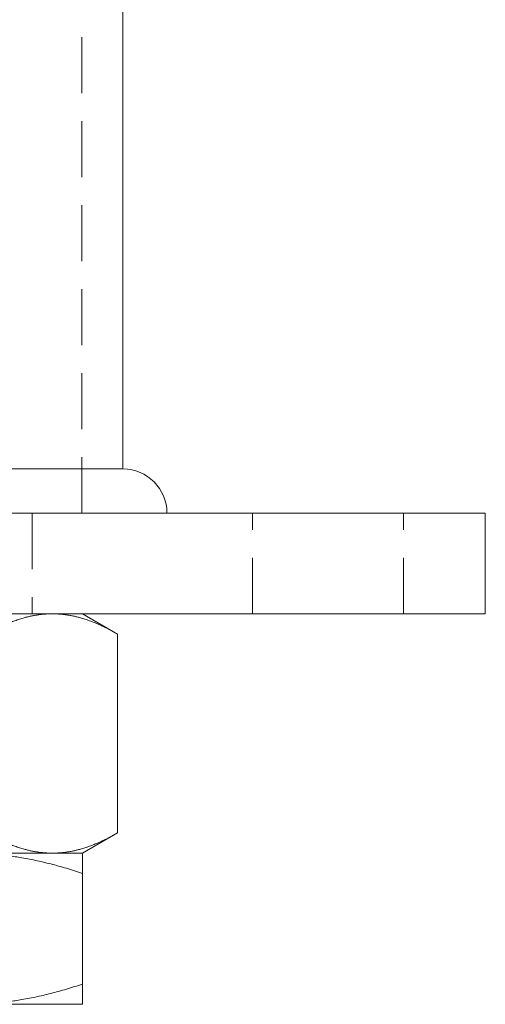
# Model space of a CAD drawing. Units: millimetres. Extents: x -17511 to -17142, y -263 to 331.
# Drawn here: x -17418 to -17381, y 162 to 240 of the extents above; entities that cross this region are included whole.
import ezdxf

# ---------------------------------------------------------------- set-up
doc = ezdxf.new("R2010")
doc.units = ezdxf.units.MM
doc.header["$LTSCALE"] = 0.7
doc.linetypes.add('VERDECKT', pattern=[9.525, 6.35, -3.175])
doc.layers.add('Pitzl', color=250, linetype='Continuous', lineweight=18)

# ---------------------------------------------------------------- blocks, each defined once
blk = doc.blocks.new('A$Ce158b235')
at = {"color": 0, "linetype": 'VERDECKT', "lineweight": 0, "extrusion": (4e-16, 1, -2e-16)}
for p, q in [((-8243.263, 311.351), (-8243.263, 441.351)), ((-8247.213, 311.351), (-8247.213, 303.351)), ((-8229.713, 303.351), (-8229.713, 311.351)), ((-8217.713, 303.351), (-8217.713, 311.351))]:
    blk.add_line(p, q, dxfattribs=at)
at = {"color": 0, "linetype": 'Continuous', "lineweight": 0, "extrusion": (4e-16, 1, -2e-16)}
for p, q in [((-8240.013, 314.851), (-8240.013, 439.351)), ((-8240.013, 314.851), (-8282.413, 314.851)), ((-8211.213, 311.351), (-8311.213, 311.351)), ((-8211.213, 303.351), (-8211.213, 311.351)), ((-8211.213, 303.351), (-8311.213, 303.351)), ((-8243.213, 303.351), (-8240.428, 301.743)), ((-8240.428, 301.743), (-8240.428, 285.959)), ((-8243.213, 284.351), (-8240.428, 285.959)), ((-8245.624, 284.351), (-8261.213, 284.351)), ((-8252.213, 284.351), (-8243.213, 284.351)), ((-8243.213, 284.351), (-8245.624, 284.351)), ((-8243.213, 282.743), (-8243.213, 273.959)), ((-8243.213, 272.351), (-8252.213, 272.351))]:
    blk.add_line(p, q, dxfattribs=at)
at = {"color": 0, "linetype": 'Continuous', "lineweight": 0, "extrusion": (0, -2e-16, -1)}
blk.add_arc((8240.013, 311.351), 3.5, 90, 180, dxfattribs=at)
at = {"color": 0, "linetype": 'Continuous', "lineweight": 0}
for points, weights in [([(-8250.821, 301.743), (-8248.036, 303.351), (-8245.624, 303.351)], [1.16522516143, 1.12042654437, 1]), ([(-8245.624, 303.351), (-8243.213, 303.351), (-8240.428, 301.743)], [1, 1.12042654437, 1.16522516143]), ([(-8245.624, 284.351), (-8248.036, 284.351), (-8250.821, 285.959)], [1, 1.12042654437, 1.16522516143]), ([(-8240.428, 285.959), (-8243.213, 284.351), (-8245.624, 284.351)], [1.16522516143, 1.12042654437, 1]), ([(-8252.213, 284.351), (-8248.036, 284.351), (-8243.213, 282.743)], [1, 1.09920309459, 1.1214991797]), ([(-8243.213, 282.743), (-8243.213, 284.351), (-8243.213, 284.351)], [1.1214991797, 1.09920309459, 1]), ([(-8243.213, 273.959), (-8248.036, 272.351), (-8252.213, 272.351)], [1.1214991797, 1.09920309459, 1]), ([(-8243.213, 272.351), (-8243.213, 272.351), (-8243.213, 273.959)], [1, 1.09920309459, 1.1214991797])]:
    blk.add_rational_spline(points, weights, degree=2, dxfattribs=at)

msp = doc.modelspace()

# ---------------------------------------------------------------- block references
at = {"layer": 'Pitzl'}
msp.add_blockref('A$Ce158b235', (-9169.64, -110.574, 35.544), dxfattribs=at)

doc.saveas('drawing.dxf')
